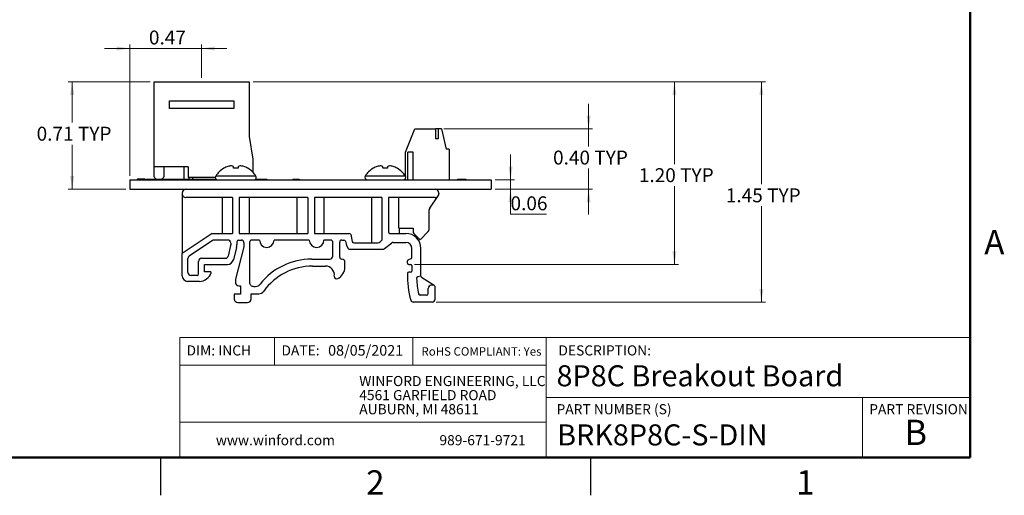
# Model space of a CAD drawing. Units: inches. Extents: x 0.1 to 11.2, y 0.1 to 7.3.
# Drawn here: x 4.7 to 11.2, y 0.1 to 3.2 of the extents above; entities that cross this region are included whole.
import ezdxf

# ---------------------------------------------------------------- set-up
doc = ezdxf.new("R2010")
doc.units = ezdxf.units.IN
doc.header["$LTSCALE"] = 0.666667
doc.header["$MEASUREMENT"] = 0
doc.layers.add('FORMAT', color=7, linetype='Continuous')
doc.styles.add('SLDTEXTSTYLE1', font='TXT', dxfattribs={"width": 0.75})
doc.dimstyles.new('SLDDIMSTYLE1', dxfattribs={"dimtxt": 0.091864, "dimasz": 0.086667, "dimexe": 0, "dimexo": 0.0625, "dimgap": 0.022966, "dimtad": 1, "dimrnd": 1e-09, "dimdsep": 46, "dimtxsty": 'SLDTEXTSTYLE1', "dimsah": 1, "dimcen": 0.09, "dimadec": 0, "dimazin": 2, "dimtfac": 1, "dimtmove": 0, "dimatfit": 0, "dimfxl": 0, "dimfrac": 2, "dimtolj": 1, "dimtzin": 12, "dimarcsym": 0})
doc.dimstyles.new('SLDDIMSTYLE2', dxfattribs={"dimtxt": 0.091864, "dimasz": 0.086667, "dimexe": 0, "dimexo": 0.0625, "dimgap": 0.022966, "dimtad": 0, "dimtih": 1, "dimtoh": 1, "dimrnd": 1e-09, "dimzin": 0, "dimdsep": 46, "dimtxsty": 'SLDTEXTSTYLE1', "dimsah": 1, "dimcen": 0.09, "dimadec": 0, "dimazin": 0, "dimtfac": 1, "dimtmove": 0, "dimatfit": 0, "dimfxl": 0, "dimfrac": 2, "dimtolj": 1, "dimtzin": 12, "dimarcsym": 0})
doc.dimstyles.new('SLDDIMSTYLE3', dxfattribs={"dimtxt": 0.091864, "dimasz": 0.086667, "dimexe": 0, "dimexo": 0.0625, "dimgap": 0.022966, "dimtad": 0, "dimtih": 1, "dimtoh": 1, "dimrnd": 1e-09, "dimzin": 4, "dimdsep": 46, "dimtxsty": 'SLDTEXTSTYLE1', "dimsah": 1, "dimcen": 0.09, "dimadec": 0, "dimazin": 1, "dimtfac": 1, "dimtofl": 0, "dimtmove": 0, "dimatfit": 3, "dimfxl": 0, "dimfrac": 2, "dimtolj": 1, "dimtzin": 12, "dimarcsym": 0})
doc.dimstyles.new('SLDDIMSTYLE5', dxfattribs={"dimtxt": 0.091864, "dimasz": 0.086667, "dimexe": 0, "dimexo": 0.0625, "dimgap": 0.022966, "dimtad": 0, "dimtih": 1, "dimtoh": 1, "dimrnd": 1e-09, "dimdsep": 46, "dimtxsty": 'SLDTEXTSTYLE1', "dimsah": 1, "dimcen": 0.09, "dimadec": 0, "dimazin": 2, "dimtfac": 1, "dimtmove": 0, "dimatfit": 0, "dimfxl": 0, "dimfrac": 2, "dimtolj": 1, "dimtzin": 12, "dimarcsym": 0})
doc.dimstyles.new('SLDDIMSTYLE6', dxfattribs={"dimtxt": 0.091864, "dimasz": 0.086667, "dimexe": 0, "dimexo": 0.0625, "dimgap": 0.022966, "dimtad": 0, "dimtih": 1, "dimtoh": 1, "dimrnd": 1e-09, "dimzin": 12, "dimdsep": 46, "dimtxsty": 'SLDTEXTSTYLE1', "dimsah": 1, "dimcen": 0.09, "dimadec": 0, "dimazin": 3, "dimtfac": 1, "dimtofl": 0, "dimtmove": 0, "dimatfit": 3, "dimfxl": 0, "dimfrac": 2, "dimtolj": 1, "dimtzin": 12, "dimarcsym": 0})
doc.dimstyles.new('SLDDIMSTYLE7', dxfattribs={"dimtxt": 0.091864, "dimasz": 0.086667, "dimexe": 0, "dimexo": 0.0625, "dimgap": 0.022966, "dimtad": 0, "dimtih": 1, "dimtoh": 1, "dimrnd": 1e-09, "dimdsep": 46, "dimtxsty": 'SLDTEXTSTYLE1', "dimsah": 1, "dimcen": 0.09, "dimadec": 0, "dimazin": 2, "dimtfac": 1, "dimtofl": 0, "dimtmove": 0, "dimatfit": 3, "dimfxl": 0, "dimfrac": 2, "dimtolj": 1, "dimtzin": 12, "dimarcsym": 0})

# ---------------------------------------------------------------- blocks, each defined once
blk = doc.blocks.new('SW_NOTE_0')
at = {"color": 0, "linetype": 'Continuous', "lineweight": 0, "char_height": 0.066667, "attachment_point": 1, "style": 'SLDTEXTSTYLE1'}
for s, insert in [('WINFORD ENGINEERING, LLC', (0, 0.0859)), ('4561 GARFIELD ROAD', (0, -0.007)), ('AUBURN, MI 48611', (0, -0.0999))]:
    blk.add_mtext(s, dxfattribs=dict(at, insert=insert))
blk = doc.blocks.new('_D_8')
at = {"color": 7, "linetype": 'Continuous', "lineweight": 18}
for p, q in [((5.465, 2.1909), (5.465, 3.0563)), ((5.9375, 2.8359), (5.9375, 3.0563)), ((5.465, 3.03), (5.2984, 3.03)), ((5.9375, 3.03), (5.465, 3.03)), ((5.9375, 3.03), (6.1042, 3.03))]:
    blk.add_line(p, q, dxfattribs=at)
for points in [[(5.465, 3.03), (5.3784, 3.0434), (5.3784, 3.0167)], [(5.9375, 3.03), (6.0242, 3.0167), (6.0242, 3.0434)]]:
    blk.add_solid(points, dxfattribs=at)
at = {"color": 7, "linetype": 'Continuous', "lineweight": 18, "insert": (5.5905, 3.1484), "char_height": 0.09186, "attachment_point": 1, "style": 'SLDTEXTSTYLE1'}
blk.add_mtext('0.47', dxfattribs=at)
blk = doc.blocks.new('_D_9')
at = {"color": 7, "linetype": 'Continuous', "lineweight": 18}
for p, q in [((7.9727, 2.1647), (7.9727, 2.3314)), ((7.8713, 2.1647), (7.999, 2.1647)), ((7.9727, 2.1017), (7.9727, 2.1647)), ((7.8713, 2.1017), (7.999, 2.1017)), ((7.9727, 1.9365), (7.9727, 2.1017)), ((8.2103, 1.9365), (7.9727, 1.9365))]:
    blk.add_line(p, q, dxfattribs=at)
for points in [[(7.9727, 2.1647), (7.9861, 2.2514), (7.9594, 2.2514)], [(7.9727, 2.1017), (7.9594, 2.015), (7.9861, 2.015)]]:
    blk.add_solid(points, dxfattribs=at)
at = {"color": 7, "linetype": 'Continuous', "lineweight": 18, "insert": (7.9727, 2.0549), "char_height": 0.09186, "attachment_point": 1, "style": 'SLDTEXTSTYLE1'}
blk.add_mtext('0.06', dxfattribs=at)
blk = doc.blocks.new('_D_10')
at = {"color": 7, "linetype": 'Continuous', "lineweight": 18}
for p, q in [((8.4872, 2.4993), (8.4872, 2.666)), ((7.533, 2.4993), (8.5134, 2.4993)), ((8.4872, 2.4993), (8.4872, 2.3839)), ((8.4872, 2.1017), (8.4872, 2.2381)), ((7.8713, 2.1017), (8.5134, 2.1017)), ((8.4872, 2.1017), (8.4872, 1.935))]:
    blk.add_line(p, q, dxfattribs=at)
for points in [[(8.4872, 2.4993), (8.5005, 2.586), (8.4739, 2.586)], [(8.4872, 2.1017), (8.4739, 2.015), (8.5005, 2.015)]]:
    blk.add_solid(points, dxfattribs=at)
at = {"color": 7, "linetype": 'Continuous', "lineweight": 18, "char_height": 0.09186, "attachment_point": 1, "style": 'SLDTEXTSTYLE1'}
for s, insert in [('0.40', (8.2529, 2.3565)), ('TYP', (8.5249, 2.3565))]:
    blk.add_mtext(s, dxfattribs=dict(at, insert=insert))
blk = doc.blocks.new('_D_11')
at = {"color": 7, "linetype": 'Continuous', "lineweight": 18}
for p, q in [((6.2763, 2.8097), (9.6518, 2.8097)), ((9.6255, 2.8097), (9.6255, 2.1351)), ((9.6255, 1.3578), (9.6255, 1.9892)), ((7.482, 1.3578), (9.6518, 1.3578))]:
    blk.add_line(p, q, dxfattribs=at)
for points in [[(9.6255, 2.8097), (9.6122, 2.723), (9.6389, 2.723)], [(9.6255, 1.3578), (9.6389, 1.4445), (9.6122, 1.4445)]]:
    blk.add_solid(points, dxfattribs=at)
at = {"color": 7, "linetype": 'Continuous', "lineweight": 18, "char_height": 0.09186, "attachment_point": 1, "style": 'SLDTEXTSTYLE1'}
for s, insert in [('1.45', (9.3912, 2.1076)), ('TYP', (9.6633, 2.1076))]:
    blk.add_mtext(s, dxfattribs=dict(at, insert=insert))
blk = doc.blocks.new('_D_12')
at = {"color": 7, "linetype": 'Continuous', "lineweight": 18}
for p, q in [((6.2763, 2.8097), (9.0786, 2.8097)), ((9.0524, 2.8097), (9.0524, 2.2679)), ((9.0524, 1.6063), (9.0524, 2.122)), ((7.3409, 1.6063), (9.0786, 1.6063))]:
    blk.add_line(p, q, dxfattribs=at)
for points in [[(9.0524, 2.8097), (9.039, 2.723), (9.0657, 2.723)], [(9.0524, 1.6063), (9.0657, 1.6929), (9.039, 1.6929)]]:
    blk.add_solid(points, dxfattribs=at)
at = {"color": 7, "linetype": 'Continuous', "lineweight": 18, "char_height": 0.09186, "attachment_point": 1, "style": 'SLDTEXTSTYLE1'}
for s, insert in [('1.20', (8.8181, 2.2405)), ('TYP', (9.0901, 2.2405))]:
    blk.add_mtext(s, dxfattribs=dict(at, insert=insert))
blk = doc.blocks.new('_D_13')
at = {"color": 7, "linetype": 'Continuous', "lineweight": 18}
for p, q in [((5.5988, 2.8097), (5.0588, 2.8097)), ((5.0851, 2.8097), (5.0851, 2.5414)), ((5.0851, 2.1017), (5.0851, 2.3956)), ((5.4388, 2.1017), (5.0588, 2.1017))]:
    blk.add_line(p, q, dxfattribs=at)
for points in [[(5.0851, 2.8097), (5.0717, 2.723), (5.0984, 2.723)], [(5.0851, 2.1017), (5.0984, 2.1884), (5.0717, 2.1884)]]:
    blk.add_solid(points, dxfattribs=at)
at = {"color": 7, "linetype": 'Continuous', "lineweight": 18, "char_height": 0.09186, "attachment_point": 1, "style": 'SLDTEXTSTYLE1'}
for s, insert in [('0.71', (4.8507, 2.514)), ('TYP', (5.1228, 2.514))]:
    blk.add_mtext(s, dxfattribs=dict(at, insert=insert))

msp = doc.modelspace()

# ---------------------------------------------------------------- linework, layer by layer
at = {"color": 7, "linetype": 'Continuous', "lineweight": 50}
for p, q in [((11, 7), (11, 0.3333)), ((11, 0.3333), (0.3333, 0.3333))]:
    msp.add_line(p, q, dxfattribs=at)
at = {"color": 7, "linetype": 'Continuous', "lineweight": 25}
for p, q in [((5.625, 2.2497), (5.625, 2.8097)), ((5.625, 2.8097), (6.25, 2.8097)), ((6.25, 2.8097), (6.25, 2.4497)), ((5.725, 2.6347), (5.725, 2.6847)), ((5.725, 2.6847), (6.15, 2.6847)), ((6.15, 2.6847), (6.15, 2.6347)), ((6.15, 2.6347), (5.725, 2.6347)), ((7.2804, 2.3458), (7.3414, 2.4993)), ((7.3414, 2.4993), (7.4792, 2.4993)), ((7.4792, 2.4993), (7.4792, 2.4363)), ((7.4989, 2.4993), (7.4792, 2.4993)), ((7.4989, 2.4363), (7.4989, 2.4993)), ((7.5186, 2.4993), (7.4989, 2.4993)), ((7.5186, 2.4993), (7.5481, 2.3655)), ((6.25, 2.4497), (6.275, 2.2997)), ((7.4792, 2.4363), (7.4989, 2.4363)), ((7.2804, 2.1877), (7.2804, 2.3458)), ((7.2962, 2.1647), (7.2962, 2.3458)), ((7.3316, 2.3458), (7.2962, 2.3458)), ((7.3316, 2.1647), (7.3316, 2.3458)), ((7.5678, 2.3655), (7.5481, 2.3655)), ((7.5678, 2.3655), (7.5678, 2.1647)), ((6.275, 2.2997), (6.275, 2.2146)), ((5.85, 2.2497), (5.625, 2.2497)), ((5.625, 2.1831), (5.625, 2.2497)), ((5.689, 2.2497), (5.689, 2.1831)), ((5.822, 2.1686), (5.822, 2.2497)), ((5.85, 2.2497), (5.85, 2.1797)), ((6.0843, 2.2399), (6.0831, 2.2399)), ((6.177, 2.2399), (6.1487, 2.2399)), ((6.2427, 2.2399), (6.2415, 2.2399)), ((7.0686, 2.2399), (7.0673, 2.2399)), ((7.1613, 2.2399), (7.133, 2.2399)), ((7.227, 2.2399), (7.2257, 2.2399)), ((5.465, 2.1647), (5.465, 2.1017)), ((5.465, 2.1647), (7.845, 2.1647)), ((5.5119, 2.1686), (5.5119, 2.1647)), ((5.5142, 2.1686), (5.5133, 2.1686)), ((5.5143, 2.1686), (5.5143, 2.1647)), ((5.5154, 2.1686), (5.5154, 2.1647)), ((5.5166, 2.1686), (5.5166, 2.1647)), ((5.5258, 2.1686), (5.5166, 2.1686)), ((5.5258, 2.1686), (5.5258, 2.1647)), ((5.5628, 2.1686), (5.5258, 2.1686)), ((5.5628, 2.1686), (5.5628, 2.1647)), ((5.5649, 2.1686), (5.5649, 2.1647)), ((5.5663, 2.1686), (5.5663, 2.1647)), ((5.5665, 2.1647), (5.5665, 2.1686)), ((5.5718, 2.1686), (5.5718, 2.1647)), ((5.5718, 2.1686), (5.6481, 2.1686)), ((5.6481, 2.1686), (5.6481, 2.1647)), ((5.6481, 2.1686), (5.6924, 2.1686)), ((5.6924, 2.1686), (5.6924, 2.1647)), ((5.6924, 2.1686), (5.7147, 2.1686)), ((5.7147, 2.1686), (5.7147, 2.1647)), ((5.7147, 2.1686), (5.737, 2.1686)), ((5.737, 2.1686), (5.737, 2.1647)), ((5.737, 2.1686), (5.7814, 2.1686)), ((5.7814, 2.1686), (5.7814, 2.1647)), ((5.7814, 2.1686), (5.7906, 2.1686)), ((5.7906, 2.1686), (5.7906, 2.1647)), ((5.7906, 2.1686), (5.7968, 2.1686)), ((5.7968, 2.1686), (5.7968, 2.1647)), ((5.7968, 2.1686), (6.0332, 2.1686)), ((6.0279, 2.1797), (5.85, 2.1797)), ((5.855, 2.1686), (5.855, 2.1797)), ((5.88, 2.1686), (5.88, 2.1797)), ((6.2925, 2.1686), (6.3607, 2.1686)), ((6.3607, 2.1686), (6.3607, 2.1647)), ((6.3607, 2.1686), (6.3669, 2.1686)), ((6.3669, 2.1686), (6.3669, 2.1647)), ((6.5389, 2.1686), (6.5389, 2.1647)), ((6.5389, 2.1686), (6.5389, 2.1647)), ((6.5389, 2.1686), (6.539, 2.1686)), ((6.539, 2.1686), (6.539, 2.1647)), ((6.539, 2.1686), (6.5489, 2.1686)), ((6.5489, 2.1686), (6.5489, 2.1647)), ((6.5489, 2.1686), (6.5493, 2.1686)), ((6.5493, 2.1686), (6.5493, 2.1647)), ((6.5493, 2.1686), (6.5687, 2.1686)), ((6.5687, 2.1686), (6.5687, 2.1647)), ((6.5687, 2.1686), (6.5695, 2.1686)), ((6.5695, 2.1686), (6.5695, 2.1647)), ((6.5695, 2.1686), (6.5794, 2.1686)), ((6.5794, 2.1686), (6.5794, 2.1647)), ((6.5794, 2.1686), (6.5797, 2.1686)), ((6.5797, 2.1686), (6.5797, 2.1647)), ((7.2804, 2.1647), (7.2804, 2.1733)), ((7.6238, 2.1686), (7.6238, 2.1647)), ((7.6238, 2.1686), (7.6238, 2.1647)), ((7.6238, 2.1686), (7.6239, 2.1686)), ((7.6239, 2.1686), (7.6239, 2.1647)), ((7.6239, 2.1686), (7.6371, 2.1686)), ((7.6371, 2.1686), (7.6371, 2.1647)), ((7.6371, 2.1686), (7.6377, 2.1686)), ((7.6377, 2.1686), (7.6377, 2.1647)), ((7.6377, 2.1686), (7.6635, 2.1686)), ((7.6635, 2.1686), (7.6635, 2.1647)), ((7.6635, 2.1686), (7.6646, 2.1686)), ((7.6646, 2.1686), (7.6646, 2.1647)), ((7.6646, 2.1686), (7.6778, 2.1686)), ((7.6778, 2.1686), (7.6778, 2.1647)), ((7.6778, 2.1686), (7.6782, 2.1686)), ((7.6782, 2.1686), (7.6782, 2.1647)), ((7.845, 2.1647), (7.845, 2.1017)), ((5.465, 2.1017), (7.845, 2.1017)), ((5.8094, 2.0767), (5.8094, 2.0717)), ((5.822, 2.0978), (5.822, 2.1017)), ((7.5006, 2.0767), (7.5006, 2.0717)), ((5.8094, 2.0717), (5.8094, 1.6779)), ((6.1417, 2.0467), (5.8344, 2.0467)), ((6.0725, 2.0467), (6.0725, 1.8107)), ((6.1417, 2.0467), (6.1417, 1.8107)), ((6.6376, 2.0467), (6.1841, 2.0467)), ((6.1841, 2.0467), (6.1841, 1.8107)), ((6.2533, 1.8107), (6.2533, 2.0467)), ((6.5647, 2.0467), (6.5647, 1.8107)), ((6.6376, 2.0467), (6.6376, 1.8107)), ((7.1242, 2.0467), (6.6817, 2.0467)), ((6.6817, 2.0467), (6.6817, 1.8107)), ((6.7454, 1.8107), (6.7454, 2.0467)), ((7.0568, 2.0467), (7.0568, 1.7483)), ((7.1242, 2.0467), (7.1242, 1.7659)), ((7.4756, 2.0467), (7.1683, 2.0467)), ((7.1683, 2.0467), (7.1683, 1.8207)), ((7.2375, 1.8455), (7.2375, 2.0467)), ((7.4401, 1.9768), (7.4966, 2.0581)), ((7.4365, 1.8364), (7.4365, 1.9654)), ((7.2399, 1.8458), (7.3302, 1.8458)), ((7.2406, 1.8107), (7.2406, 1.8458)), ((7.3302, 1.8458), (7.3302, 1.8247)), ((7.3775, 1.7691), (7.4306, 1.8223)), ((6.0077, 1.8107), (5.8094, 1.6779)), ((6.0089, 1.7634), (5.8566, 1.6613)), ((6.0077, 1.8107), (6.1417, 1.8107)), ((6.1095, 1.7668), (6.02, 1.7668)), ((6.1695, 1.7549), (6.1695, 1.7372)), ((6.1813, 1.7668), (6.1993, 1.7668)), ((6.1841, 1.8107), (6.6376, 1.8107)), ((6.3187, 1.7668), (6.2688, 1.7668)), ((6.6469, 1.7668), (6.4154, 1.7668)), ((6.6817, 1.8107), (6.9107, 1.8107)), ((6.7865, 1.7668), (6.7436, 1.7668)), ((6.8472, 1.6546), (6.8472, 1.753)), ((6.8609, 1.7667), (6.8739, 1.7667)), ((6.8864, 1.7586), (6.8921, 1.7305)), ((6.9205, 1.8027), (6.9297, 1.7564)), ((7.1242, 1.7659), (7.1128, 1.7543)), ((7.1783, 1.8107), (7.2825, 1.8107)), ((7.2375, 1.8107), (7.2375, 1.811)), ((7.336, 1.8106), (7.3775, 1.7691)), ((6.1289, 1.7301), (6.1119, 1.6615)), ((6.1289, 1.7301), (6.1295, 1.7349)), ((6.1295, 1.7468), (6.1295, 1.7349)), ((6.1672, 1.7183), (6.147, 1.6367)), ((6.2151, 1.7226), (6.1598, 1.5096)), ((6.2151, 1.751), (6.2151, 1.7226)), ((6.2531, 1.751), (6.2531, 1.4889)), ((6.8023, 1.6611), (6.8023, 1.751)), ((6.8921, 1.7305), (6.903, 1.7114)), ((6.9117, 1.7063), (7.1305, 1.7063)), ((6.9395, 1.7483), (7.0986, 1.7483)), ((7.1429, 1.7106), (7.1882, 1.7464)), ((7.2006, 1.7507), (7.2825, 1.7507)), ((7.3225, 1.6467), (7.3225, 1.7107)), ((7.3825, 1.529), (7.3825, 1.7107)), ((5.8094, 1.5318), (5.8094, 1.6779)), ((5.8477, 1.5529), (5.8477, 1.6447)), ((5.9176, 1.5429), (5.9176, 1.6263)), ((5.9376, 1.6463), (6.0925, 1.6463)), ((6.6627, 1.6411), (6.7823, 1.6411)), ((6.862, 1.6408), (6.8609, 1.6408)), ((7.2939, 1.6143), (7.2939, 1.6293)), ((7.2988, 1.6367), (7.3225, 1.6467)), ((5.9576, 1.6063), (6.1081, 1.6063)), ((5.9576, 1.5564), (5.9576, 1.6063)), ((6.6679, 1.5953), (6.7536, 1.5953)), ((6.8817, 1.5886), (6.8817, 1.6211)), ((7.3019, 1.6063), (7.3146, 1.6063)), ((7.3225, 1.5984), (7.3225, 1.5624)), ((5.9236, 1.4927), (5.8443, 1.4927)), ((5.9076, 1.5329), (5.8677, 1.5329)), ((5.9972, 1.5564), (5.9576, 1.5564)), ((6.1598, 1.5096), (6.1598, 1.4884)), ((7.3146, 1.5545), (7.3018, 1.5545)), ((7.3825, 1.529), (7.3621, 1.5234)), ((7.4701, 1.4674), (7.3871, 1.5205)), ((6.1834, 1.4648), (6.1944, 1.4648)), ((6.1944, 1.4648), (6.1944, 1.4096)), ((6.2806, 1.4613), (6.2922, 1.4613)), ((7.4307, 1.4138), (7.4307, 1.4471)), ((7.4641, 1.4691), (7.4527, 1.4691)), ((7.4757, 1.3778), (7.4757, 1.4558)), ((6.1529, 1.4096), (6.1529, 1.378)), ((6.1944, 1.4096), (6.1529, 1.4096)), ((6.2634, 1.413), (6.315, 1.413)), ((6.2634, 1.378), (6.2634, 1.413)), ((7.4197, 1.4028), (7.3777, 1.4028)), ((6.1765, 1.3544), (6.2398, 1.3544)), ((7.4557, 1.3578), (7.3309, 1.3578)), ((5.6667, 0.3333), (5.6667, 0.0833)), ((8.5, 0.3333), (8.5, 0.0833))]:
    msp.add_line(p, q, dxfattribs=at)
at = {"color": 8, "linetype": 'Continuous', "lineweight": 25}
for p, q in [((6.2954, 2.1889), (6.0304, 2.1889)), ((7.2797, 2.1889), (7.0146, 2.1889))]:
    msp.add_line(p, q, dxfattribs=at)
at = {"color": 7, "linetype": 'Continuous', "lineweight": 18}
for p, q in [((11, 1.1239), (5.7942, 1.1239)), ((5.7942, 1.1239), (5.7942, 0.3333)), ((6.4182, 1.1239), (6.4182, 0.9419)), ((7.3282, 1.1239), (7.3282, 0.9419)), ((8.2072, 0.7276), (8.2072, 1.1239)), ((8.2072, 0.9419), (5.7942, 0.9419)), ((8.2072, 0.7276), (11, 0.7276)), ((8.2072, 0.7276), (8.2072, 0.3333)), ((10.2911, 0.7276), (10.2911, 0.3333)), ((8.2072, 0.5654), (5.7942, 0.5654))]:
    msp.add_line(p, q, dxfattribs=at)
at = {"color": 7, "linetype": 'Continuous', "lineweight": 25, "flags": 128}
for points in [[(6.1487, 2.2399), (6.1484, 2.2416), (6.1481, 2.2433), (6.1479, 2.2449), (6.1476, 2.2464), (6.1473, 2.2478), (6.1471, 2.2492), (6.1469, 2.2505), (6.1467, 2.2517)], [(6.1791, 2.2517), (6.1789, 2.2505), (6.1787, 2.2492), (6.1784, 2.2478), (6.1782, 2.2464), (6.1779, 2.2449), (6.1776, 2.2433), (6.1774, 2.2416), (6.177, 2.2399)], [(7.133, 2.2399), (7.1327, 2.2416), (7.1324, 2.2433), (7.1321, 2.2449), (7.1318, 2.2464), (7.1316, 2.2478), (7.1314, 2.2492), (7.1311, 2.2505), (7.1309, 2.2517)], [(7.1634, 2.2517), (7.1632, 2.2505), (7.1629, 2.2492), (7.1627, 2.2478), (7.1624, 2.2464), (7.1622, 2.2449), (7.1619, 2.2433), (7.1616, 2.2416), (7.1613, 2.2399)]]:
    msp.add_lwpolyline(points, dxfattribs=at)
at = {"color": 7, "linetype": 'Continuous', "lineweight": 25}
for centre, radius, start, end in [((6.1629, 2.1046), 0.1571, 120.54355, 147.52656), ((6.1625, 2.1027), 0.158, 109.37267, 119.68602), ((6.1487, 2.1258), 0.1317, 95.84335, 107.01492), ((6.1262, 2.2212), 0.0366, 56.15202, 75.72856), ((6.1995, 2.2212), 0.0366, 104.27118, 123.84851), ((6.1771, 2.1258), 0.1317, 72.98497, 84.15676), ((6.1632, 2.1027), 0.1579, 60.3138, 70.62751), ((6.1629, 2.1046), 0.1571, 32.47344, 59.45645), ((7.1471, 2.1046), 0.1571, 120.54355, 147.52656), ((7.1468, 2.1027), 0.158, 109.37269, 119.68599), ((7.1329, 2.1258), 0.1317, 95.84327, 107.01494), ((7.1105, 2.2212), 0.0366, 56.15196, 75.72835), ((7.1838, 2.2212), 0.0366, 104.27165, 123.84804), ((7.1614, 2.1258), 0.1317, 72.98479, 84.15687), ((7.1475, 2.1027), 0.1579, 60.3136, 70.62771), ((7.1471, 2.1046), 0.1571, 32.47344, 59.45645), ((5.657, 2.2017), 0.037, 210.13272, 243.52777), ((5.657, 2.2017), 0.037, 296.67155, 329.86728), ((6.0437, 2.1805), 0.0158, 147.52656, 270), ((6.2821, 2.1805), 0.0158, 270, 32.47344), ((7.0279, 2.1805), 0.0158, 147.52656, 270), ((7.2664, 2.1805), 0.0158, 270, 32.47344), ((5.8344, 2.0767), 0.025, 90, 180), ((7.4756, 2.0767), 0.025, 360, 90), ((5.8344, 2.0717), 0.025, 180, 270), ((7.4747, 2.0734), 0.0267, 272.00725, 325.1844), ((7.4756, 2.0717), 0.025, 327.19165, 0), ((7.4565, 1.9654), 0.02, 145.1844, 180), ((7.1783, 1.8207), 0.01, 180, 270), ((7.2399, 1.8358), 0.01, 90, 103.80378), ((7.3502, 1.8247), 0.02, 180, 225), ((7.4165, 1.8364), 0.02, 315, 0), ((6.02, 1.7468), 0.02, 90, 123.82301), ((6.1095, 1.7468), 0.02, 0, 90), ((6.1813, 1.7549), 0.0118, 90, 180), ((6.1993, 1.751), 0.0157, 0, 90), ((6.2688, 1.751), 0.0157, 90, 180), ((6.367, 1.7668), 0.0484, 180, 0), ((6.6952, 1.7668), 0.0484, 180, 0), ((6.7865, 1.751), 0.0157, 0, 90), ((6.8609, 1.753), 0.0138, 90, 180), ((6.8739, 1.753), 0.0138, 24.06561, 90), ((6.9107, 1.8007), 0.01, 11.3187, 90), ((6.9395, 1.7583), 0.01, 191.3187, 270), ((7.0986, 1.7683), 0.02, 270, 315.4549), ((7.2399, 1.8207), 0.01, 256.19622, 270), ((7.2825, 1.7107), 0.1, 0, 90), ((6.1095, 1.7349), 0.02, 346.07308, 0), ((6.0908, 1.7372), 0.0787, 346.07308, 360), ((6.9117, 1.7163), 0.01, 209.76455, 270), ((7.1305, 1.7263), 0.02, 270, 308.26952), ((7.2006, 1.7307), 0.02, 90, 128.26952), ((7.2825, 1.7107), 0.04, 0, 90), ((5.8677, 1.6447), 0.02, 123.82301, 180), ((5.9376, 1.6263), 0.02, 90, 180), ((6.0925, 1.6663), 0.02, 270, 346.07308), ((6.1081, 1.6463), 0.04, 270, 346.07308), ((6.6627, 1.2087), 0.4324, 90, 141.76633), ((6.7823, 1.6611), 0.02, 270, 360), ((6.8609, 1.6546), 0.0138, 180, 270), ((6.862, 1.6211), 0.0197, 360, 90), ((7.3019, 1.6293), 0.008, 112.90577, 180), ((6.6679, 1.2018), 0.3934, 90, 144.62657), ((6.7538, 1.5368), 0.0585, 351.6929, 90.23226), ((6.793, 1.5905), 0.0887, 297.98736, 358.7958), ((7.3019, 1.6143), 0.008, 180, 270), ((7.3146, 1.5984), 0.00787, 0, 90), ((7.3146, 1.5624), 0.00787, 270, 0), ((5.8488, 1.5318), 0.0394, 180, 263.41887), ((5.8677, 1.5529), 0.02, 180, 270), ((5.9076, 1.5429), 0.01, 270, 0), ((5.9166, 1.5822), 0.0898, 274.46722, 339.77818), ((5.9972, 1.5525), 0.0039, 339.77818, 90), ((6.8273, 1.5261), 0.0157, 171.6929, 297.98736), ((7.8976, 1.5308), 0.6039, 178.48107, 195.50976), ((7.3018, 1.5466), 0.00787, 90, 178.48107), ((7.365, 1.5128), 0.011, 105.18626, 181.93708), ((7.8976, 1.5308), 0.5439, 181.93708, 192.6853), ((7.3925, 1.529), 0.01, 180, 237.37008), ((6.1834, 1.4884), 0.0236, 180, 270), ((6.2796, 1.4879), 0.0266, 177.78545, 272.21455), ((6.2922, 1.5007), 0.0394, 270, 321.76633), ((6.315, 1.4524), 0.0394, 270, 324.62657), ((7.4527, 1.4471), 0.022, 90, 180), ((7.4641, 1.4581), 0.011, 29.14182, 90), ((7.46, 1.4558), 0.0157, 360, 29.14182), ((6.1765, 1.378), 0.0236, 180, 270), ((6.2398, 1.378), 0.0236, 270, 0), ((7.3309, 1.3735), 0.0157, 195.50976, 270), ((7.3777, 1.4138), 0.011, 192.6853, 270), ((7.4197, 1.4138), 0.011, 270, 0), ((7.4557, 1.3778), 0.02, 270, 360)]:
    msp.add_arc(centre, radius, start, end, dxfattribs=at)
for points, knots in [([(5.5143, 2.1686), (5.5139, 2.1686), (5.5133, 2.1686), (5.5126, 2.1686), (5.5122, 2.1686), (5.5121, 2.1686), (5.5119, 2.1686), (5.5119, 2.1686), (5.5119, 2.1686)], [0, 0, 0, 0, 0.2575078, 0.4742651, 0.5769511, 0.6947627, 0.8355005, 1, 1, 1, 1]), ([(5.5154, 2.1686), (5.5152, 2.1686), (5.5149, 2.1686), (5.5145, 2.1686), (5.5143, 2.1686)], [0, 0, 0, 0, 0.406481, 1, 1, 1, 1]), ([(5.5166, 2.1686), (5.5166, 2.1686), (5.5165, 2.1686), (5.5162, 2.1686), (5.5159, 2.1686), (5.5155, 2.1686), (5.5154, 2.1686)], [0, 0, 0, 0, 0.214296, 0.442897, 0.697925, 1, 1, 1, 1]), ([(5.5649, 2.1686), (5.5646, 2.1686), (5.5642, 2.1686), (5.5636, 2.1686), (5.5632, 2.1686), (5.5629, 2.1686), (5.5628, 2.1686)], [0, 0, 0, 0, 0.349046, 0.6304, 0.843933, 1, 1, 1, 1]), ([(5.5663, 2.1686), (5.5662, 2.1686), (5.5661, 2.1686), (5.5657, 2.1686), (5.5653, 2.1686), (5.565, 2.1686), (5.5649, 2.1686)], [0, 0, 0, 0, 0.267469, 0.514168, 0.751869, 1, 1, 1, 1]), ([(5.5665, 2.1686), (5.5665, 2.1686), (5.5665, 2.1686), (5.5665, 2.1686), (5.5664, 2.1686), (5.5663, 2.1686), (5.5663, 2.1686)], [0, 0, 0, 0, 0.064265, 0.150103, 0.377408, 1, 1, 1, 1])]:
    msp.add_open_spline(points, degree=3, knots=knots, dxfattribs=at)
at = {"layer": 'FORMAT'}
msp.add_line((5.625, 2.8097), (6.25, 2.8097), dxfattribs=at)

# ---------------------------------------------------------------- block references
at = {"color": 7, "linetype": 'Continuous', "lineweight": 0}
msp.add_blockref('SW_NOTE_0', (6.9762, 0.7844), dxfattribs=at)

# ---------------------------------------------------------------- texts
at = {"color": 7, "linetype": 'Continuous', "lineweight": 0, "style": 'SLDTEXTSTYLE1'}
for s, insert, char_height, attachment_point in [('A', (11.1603, 1.8327), 0.16, 2), ('DIM: INCH', (5.8382, 1.0722), 0.06667, 1), ('DATE:', (6.4636, 1.0722), 0.06667, 1), ('08/05/2021', (6.7707, 1.0738), 0.06944, 1), ('RoHS COMPLIANT: Yes', (7.3858, 1.06), 0.055556, 1), ('DESCRIPTION:', (8.2883, 1.0722), 0.066667, 1), ('8P8C Breakout Board', (8.2758, 0.941), 0.138889, 1), ('PART NUMBER (S)', (8.2758, 0.6845), 0.066667, 1), ('PART REVISION', (10.3359, 0.6845), 0.066667, 1), ('BRK8P8C-S-DIN', (8.28, 0.5512), 0.138889, 1), ('B', (10.6421, 0.5816), 0.1667, 2), ('www.winford.com', (6.0313, 0.4804), 0.066667, 1), ('989-671-9721', (7.5045, 0.4804), 0.066667, 1), ('2', (7.0817, 0.2484), 0.16, 2), ('1', (9.9151, 0.2484), 0.16, 2)]:
    msp.add_mtext(s, dxfattribs=dict(at, insert=insert, char_height=char_height, attachment_point=attachment_point))

# ---------------------------------------------------------------- dimensions: what is measured, and where the dimension line sits
at = {"color": 7, "linetype": 'Continuous', "lineweight": 18}
dim = msp.add_linear_dim(base=(5.465, 3.03), p1=(5.9375, 2.8097), p2=(5.465, 2.1647), dimstyle='SLDDIMSTYLE1', dxfattribs=at)
dim.commit()
dim.dimension.update_dxf_attribs({"geometry": '_D_8', "text_midpoint": (5.7093, 3.03), "dimtype": 160})
for base, p1, p2, dimstyle, picture, middle in [((5.0851, 2.8097), (5.465, 2.1017), (5.625, 2.8097), 'SLDDIMSTYLE7', '_D_13', (5.0851, 2.4685)), ((9.6255, 2.8097), (7.4557, 1.3578), (6.25, 2.8097), 'SLDDIMSTYLE6', '_D_11', (9.6255, 2.0621)), ((9.0524, 2.8097), (7.3146, 1.6063), (6.25, 2.8097), 'SLDDIMSTYLE3', '_D_12', (9.0524, 2.195)), ((8.4872, 2.4993), (7.845, 2.1017), (7.5068, 2.4993), 'SLDDIMSTYLE2', '_D_10', (8.4872, 2.311))]:
    dim = msp.add_linear_dim(base=base, p1=p1, p2=p2, angle=90, text='<> TYP', dimstyle=dimstyle, dxfattribs=at)
    dim.commit()
    dim.dimension.update_dxf_attribs({"geometry": picture, "text_midpoint": middle, "dimtype": 160})
dim = msp.add_linear_dim(base=(7.9727, 2.1647), p1=(7.845, 2.1017), p2=(7.845, 2.1647), angle=90, dimstyle='SLDDIMSTYLE5', dxfattribs=at)
dim.commit()
dim.dimension.update_dxf_attribs({"geometry": '_D_9', "text_midpoint": (7.9727, 2.0094), "dimtype": 160})

doc.saveas('drawing.dxf')
